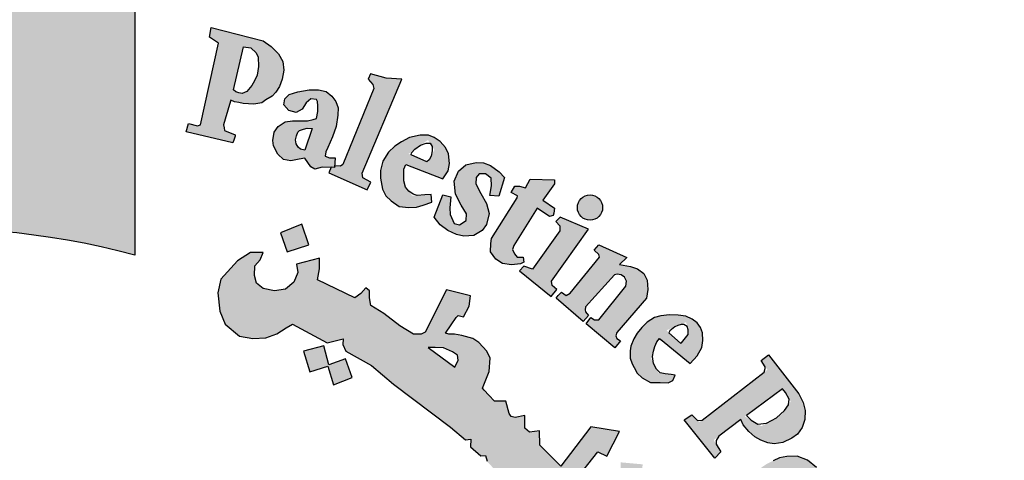
# Model space of a CAD drawing. Units: millimetres. Extents: x 5098 to 6153, y 5273 to 6474.
# Drawn here: x 5106 to 5110, y 5448 to 5450 of the extents above; entities that cross this region are included whole.
import ezdxf

# ---------------------------------------------------------------- set-up
doc = ezdxf.new("R2010")
doc.units = ezdxf.units.MM

msp = doc.modelspace()

# ---------------------------------------------------------------- hatches: boundary and pattern name
h = msp.add_hatch(color=7)
edge = h.paths.add_edge_path()
edge.add_arc((5105.3874607, 5445.7544059), 3.1086461, 75.0163515, 310.5613566)
edge.add_line((5107.408895, 5443.3927362), (5108.048351, 5442.4480295))
edge.add_line((5108.048351, 5442.4480295), (5107.6439772, 5442.1843035))
edge.add_line((5107.6439772, 5442.1843035), (5107.2151332, 5441.9781257))
edge.add_line((5107.2151332, 5441.9781257), (5106.9702969, 5442.4701278))
edge.add_line((5106.9702969, 5442.4701278), (5106.5762652, 5442.3325134))
edge.add_line((5106.5762652, 5442.3325134), (5105.9840309, 5442.1961372))
edge.add_line((5105.9840309, 5442.1961372), (5106.0739631, 5441.6597331))
edge.add_line((5106.0739631, 5441.6597331), (5104.8901451, 5441.6359489))
edge.add_line((5104.8901451, 5441.6359489), (5104.9552937, 5442.1754687))
edge.add_line((5104.9552937, 5442.1754687), (5104.7190741, 5442.2072887))
edge.add_line((5104.7190741, 5442.2072887), (5104.3595566, 5442.2830767))
edge.add_line((5104.3595566, 5442.2830767), (5103.9573235, 5442.4095939))
edge.add_line((5103.9573235, 5442.4095939), (5103.7417323, 5441.9053681))
edge.add_line((5103.7417323, 5441.9053681), (5103.2085549, 5442.1438001))
edge.add_line((5103.2085549, 5442.1438001), (5102.710483, 5442.4488099))
edge.add_line((5102.710483, 5442.4488099), (5103.0611683, 5442.8818446))
edge.add_line((5103.0611683, 5442.8818446), (5102.6732838, 5443.1958257))
edge.add_line((5102.6732838, 5443.1958257), (5102.3306278, 5443.5586002))
edge.add_line((5102.3306278, 5443.5586002), (5101.8698145, 5443.2275855))
edge.add_line((5101.8698145, 5443.2275855), (5101.5036492, 5443.758732))
edge.add_line((5101.5036492, 5443.758732), (5101.2795761, 5444.1862518))
edge.add_line((5101.2795761, 5444.1862518), (5101.8177109, 5444.3916807))
edge.add_line((5101.8177109, 5444.3916807), (5101.6552623, 5444.8475367))
edge.add_line((5101.6552623, 5444.8475367), (5101.5589335, 5445.3217771))
edge.add_line((5101.5589335, 5445.3217771), (5100.9817884, 5445.2565589))
edge.add_line((5100.9817884, 5445.2565589), (5100.9976515, 5446.362309))
edge.add_line((5100.9976515, 5446.362309), (5101.5727186, 5446.2826734))
edge.add_line((5101.5727186, 5446.2826734), (5101.6935217, 5446.7889222))
edge.add_line((5101.6935217, 5446.7889222), (5101.8580848, 5447.205961))
edge.add_line((5101.8580848, 5447.205961), (5101.3260363, 5447.4247809))
edge.add_line((5101.3260363, 5447.4247809), (5101.602244, 5447.9178514))
edge.add_line((5101.602244, 5447.9178514), (5101.9487372, 5448.3749446))
edge.add_line((5101.9487372, 5448.3749446), (5102.3947162, 5448.0259088))
edge.add_line((5102.3947162, 5448.0259088), (5102.697512, 5448.3352069))
edge.add_line((5102.697512, 5448.3352069), (5103.1446919, 5448.6843597))
edge.add_line((5103.1446919, 5448.6843597), (5102.8062715, 5449.1257962))
edge.add_line((5102.8062715, 5449.1257962), (5103.3128423, 5449.4181986))
edge.add_line((5103.3128423, 5449.4181986), (5103.8394166, 5449.6375703))
edge.add_line((5103.8394166, 5449.6375703), (5104.0537894, 5449.1338009))
edge.add_line((5104.0537894, 5449.1338009), (5104.596156, 5449.2793948))
edge.add_line((5104.596156, 5449.2793948), (5105.0525478, 5449.342422))
edge.add_line((5105.0525478, 5449.342422), (5105.0084698, 5449.8838279))
edge.add_line((5105.0084698, 5449.8838279), (5106.1911805, 5449.8304319))
edge.add_line((5106.1911805, 5449.8304319), (5106.1911805, 5448.7573569))
h = msp.add_hatch(color=1)
h.paths.add_polyline_path([(5106.7389746, 5449.3907086), (5106.7536244, 5449.4058494), (5106.7679465, 5449.4285161), (5106.7783533, 5449.4576104), (5106.78555, 5449.4935851), (5106.7812932, 5449.5283104), (5106.7634888, 5449.559188), (5106.7344387, 5449.5881942), (5106.7025776, 5449.6106507), (5106.4954808, 5449.6639845), (5106.4889212, 5449.6256216), (5106.5254676, 5449.6012937), (5106.4528299, 5449.2762112), (5106.4413363, 5449.2724817), (5106.4048521, 5449.2813909), (5106.3959229, 5449.2487403), (5106.5819118, 5449.2042464), (5106.5875249, 5449.2194119), (5106.591875, 5449.2311649), (5106.5915382, 5449.2360849), (5106.5483155, 5449.2528999), (5106.5469023, 5449.2634805), (5106.5452639, 5449.2757472), (5106.5681724, 5449.3567081), (5106.5746053, 5449.3742659), (5106.5889712, 5449.3673459), (5106.6054849, 5449.3644685), (5106.6232719, 5449.3613691), (5106.6440899, 5449.3590596), (5106.6651642, 5449.3585464), (5106.697548, 5449.3639355), (5106.7137391, 5449.3752268)])
h.paths.add_polyline_path([(5106.6578682, 5449.432168), (5106.637575, 5449.4090111), (5106.618739, 5449.4010537), (5106.6056343, 5449.4040736), (5106.5945464, 5449.4072943), (5106.5840654, 5449.4159967), (5106.6243095, 5449.5869534), (5106.6538094, 5449.5821093), (5106.6752622, 5449.5630048), (5106.6827995, 5449.5450582), (5106.6845388, 5449.508586), (5106.6793203, 5449.4732716), (5106.668884, 5449.4506935)], flags=16)
h = msp.add_hatch(color=1)
h.paths.add_polyline_path([(5107.1170587, 5449.0169241), (5107.1314385, 5449.047297), (5107.10064, 5449.0654969), (5107.0968111, 5449.0835198), (5107.2561546, 5449.4580537), (5107.1936581, 5449.4613967), (5107.1311616, 5449.4792261), (5107.1215764, 5449.4572929), (5107.1403396, 5449.4369052), (5107.1442368, 5449.4202589), (5107.020412, 5449.1175904), (5107.0107782, 5449.1112667), (5106.9879077, 5449.1123447), (5106.987857, 5449.1067089), (5106.9736503, 5449.1068367), (5106.9649378, 5449.0843347)])
h.paths.add_polyline_path([(5107.6064303, 5448.994855), (5107.6133888, 5449.0330638), (5107.6110693, 5449.0631677), (5107.5890339, 5449.0805352), (5107.5635192, 5449.0805352), (5107.5519216, 5449.0666412), (5107.5507619, 5449.0411685), (5107.5704778, 5449.0029599), (5107.5936729, 5448.9624353), (5107.6041107, 5448.9230687), (5107.5936729, 5448.8790709), (5107.5751168, 5448.8559139), (5107.5426436, 5448.8350728), (5107.503211, 5448.832757), (5107.4730573, 5448.8397043), (5107.4382646, 5448.8547562), (5107.4081109, 5448.8779129), (5107.3849157, 5448.9080168), (5107.4185487, 5448.9971707), (5107.4510219, 5448.9890657), (5107.4463829, 5448.9450679), (5107.4487024, 5448.9195952), (5107.4637793, 5448.8825444), (5107.4858147, 5448.8779129), (5107.5124891, 5448.8952806), (5107.5136489, 5448.921911), (5107.4916135, 5448.9566461), (5107.4695781, 5448.9994862), (5107.4637793, 5449.0515893), (5107.4811756, 5449.0909559), (5107.5101696, 5449.1164283), (5107.5519216, 5449.125691), (5107.5809558, 5449.1242362), (5107.6089955, 5449.1139528), (5107.6439028, 5449.0893867), (5107.6650758, 5449.0659633), (5107.6427582, 5448.991694)])
h.paths.add_polyline_path([(5107.7485275, 5449.0247341), (5107.7677018, 5449.0602846), (5107.8635734, 5449.0566384), (5107.8635734, 5449.0411421), (5107.8170071, 5448.976422), (5107.8644859, 5448.9436064), (5107.8617469, 5448.9244639), (5107.8580977, 5448.9146908), (5107.8441313, 5448.9106427), (5107.7954746, 5448.9439262), (5107.7015752, 5448.7957525), (5107.6970984, 5448.7791505), (5107.7041336, 5448.7625488), (5107.7156462, 5448.748501), (5107.7386715, 5448.748501), (5107.7412299, 5448.7293451), (5107.7284385, 5448.7223214), (5107.6932604, 5448.7191287), (5107.6574437, 5448.7235983), (5107.629941, 5448.7414774), (5107.6088347, 5448.7702112), (5107.6107537, 5448.8040532), (5107.6133122, 5448.8238478), (5107.714623, 5448.9856927), (5107.7167673, 5448.9932795), (5107.6910054, 5449.0066983), (5107.7062976, 5449.0314597), (5107.7249357, 5449.0321754)])
h.paths.add_polyline_path([(5107.9995085, 5448.8608652), (5107.8870287, 5448.908189), (5107.8693532, 5448.8913449), (5107.8854222, 5448.8736988), (5107.8854222, 5448.8536461), (5107.7761562, 5448.7012477), (5107.7416008, 5448.7135611), (5107.7240141, 5448.6942472), (5107.8504853, 5448.5930375), (5107.873456, 5448.6209554), (5107.8544804, 5448.6359113), (5107.8524825, 5448.6538585)])
edge = h.paths.add_edge_path()
edge.add_arc((5108.0055645, 5448.946642), 0.0504128, 0, 360)
h.paths.add_polyline_path([(5107.878786, 5448.5962679), (5107.8918149, 5448.6100401), (5107.910974, 5448.5962679), (5107.9270688, 5448.6062145), (5108.0430939, 5448.7491158), (5108.0411574, 5448.759747), (5108.0227644, 5448.7771434), (5108.0411574, 5448.7984057), (5108.1524858, 5448.7481494), (5108.1234433, 5448.720122), (5108.1675642, 5448.7113401), (5108.1952694, 5448.7032331), (5108.2196297, 5448.6846351), (5108.2339601, 5448.6569765), (5108.2363479, 5448.620257), (5108.2313228, 5448.5859896), (5108.1128386, 5448.4492395), (5108.1084962, 5448.4354134), (5108.1118215, 5448.4249802), (5108.1274968, 5448.41597), (5108.1046961, 5448.3884644), (5107.9906916, 5448.4833109), (5108.0087418, 5448.5084454), (5108.0239431, 5448.4989608), (5108.0410436, 5448.4994349), (5108.1478635, 5448.6335238), (5108.1508801, 5448.6536669), (5108.14245, 5448.6688152), (5108.1298057, 5448.6789137), (5108.1142108, 5448.6814385), (5108.1036744, 5448.6789137), (5107.9881628, 5448.5511296), (5107.9859191, 5448.5388088), (5107.9881628, 5448.5313418), (5107.9993819, 5448.5164077), (5107.9789264, 5448.4923779), (5107.8700252, 5448.5861646)])
h.paths.add_polyline_path([(5108.8007184, 5447.6012096), (5109.1100196, 5447.7750719), (5109.0907611, 5447.7986252), (5109.1175091, 5447.8169862), (5109.1970295, 5447.7274359), (5109.2072086, 5447.7242602), (5108.850679, 5447.5177941), (5108.8416475, 5447.5099048), (5108.8608392, 5447.4811648), (5108.8286861, 5447.4586369), (5108.7426797, 5447.6041157), (5108.7633035, 5447.6200222), (5108.7749132, 5447.6207247), (5108.7939108, 5447.5985973)])
h.paths.add_polyline_path([(5109.1584723, 5447.4574949), (5109.0913519, 5447.5994645), (5109.0629109, 5447.588107), (5109.068599, 5447.5494913), (5108.8899894, 5447.3723132), (5108.8720105, 5447.358334), (5108.8534529, 5447.3561219), (5108.8304641, 5447.3599931), (5108.8135361, 5447.3628437), (5108.7994426, 5447.3702243), (5108.7875325, 5447.3815614), (5108.7706368, 5447.3895804), (5108.7559574, 5447.3859857), (5108.739893, 5447.3752014), (5108.7335223, 5447.3655234), (5108.7290911, 5447.3489323), (5108.7295901, 5447.33131), (5108.7306839, 5447.3247611), (5108.738118, 5447.3129726), (5108.7455529, 5447.3038039), (5108.7573606, 5447.2998744), (5108.9144642, 5447.3239537), (5108.9540993, 5447.3296064), (5109.1648612, 5447.3446809), (5109.1906557, 5447.3189288), (5109.2233709, 5447.3296064), (5109.1680067, 5447.4439202), (5109.1409538, 5447.4319862), (5109.1453577, 5447.3886477), (5109.0075763, 5447.3716891), (5109.1044635, 5447.4659036), (5109.1195631, 5447.461507), (5109.1315164, 5447.4426641)])
h.paths.add_polyline_path([(5109.1973685, 5447.2702182), (5109.0136535, 5447.1901843), (5108.985261, 5447.1518346), (5108.9805439, 5447.1164596), (5108.991257, 5447.091778), (5109.0077386, 5447.0745009), (5109.0431738, 5447.030074), (5109.0761378, 5447.056401), (5109.0530632, 5447.076969), (5109.0530632, 5447.0975369), (5109.0629519, 5447.1213959), (5109.2327134, 5447.1839225), (5109.2557872, 5447.1320911), (5109.282982, 5447.1312684), (5109.2969916, 5447.1444319), (5109.2714451, 5447.1995542), (5109.3572138, 5447.2393038), (5109.3587979, 5447.2513854), (5109.2796855, 5447.3015713), (5109.2384819, 5447.2875851), (5109.2262274, 5447.305826), (5109.2022374, 5447.3102915), (5109.1798735, 5447.3005487)])
h.paths.add_polyline_path([(5109.3613563, 5446.6422596), (5109.378808, 5446.6676678), (5109.3838984, 5446.6974317), (5109.3737185, 5446.7250178), (5109.3439053, 5446.7300994), (5109.295913, 5446.7271956), (5109.2457393, 5446.7083208), (5109.2173802, 5446.6836387), (5109.2042914, 5446.6618601), (5109.2021099, 5446.6277405), (5109.2239246, 5446.5994285), (5109.2450126, 5446.5870875), (5109.2562264, 5446.5800442), (5109.2303932, 5446.5506718), (5109.2095835, 5446.5553284), (5109.1740626, 5446.5789696), (5109.1521797, 5446.6018976), (5109.1399427, 5446.619091), (5109.1304257, 5446.6453338), (5109.1303756, 5446.6717604), (5109.1329492, 5446.7045198), (5109.1432437, 5446.7314982), (5109.1683366, 5446.7623305), (5109.2030581, 5446.7866141), (5109.2316022, 5446.7974429), (5109.2578633, 5446.8008625), (5109.2812693, 5446.8014325), (5109.3218024, 5446.7997226), (5109.3526304, 5446.7911736), (5109.3840289, 5446.7683758), (5109.4091483, 5446.7478578), (5109.4285586, 5446.7130913), (5109.4428306, 5446.6806046), (5109.4416891, 5446.6515378), (5109.4399764, 5446.6315897), (5109.4308417, 5446.6144914), (5109.4114315, 5446.6053724), (5109.3948763, 5446.6076521), (5109.3761774, 5446.6102271), (5109.3623355, 5446.6270302)])
h.paths.add_polyline_path([(5109.2197983, 5446.5133643), (5109.5624738, 5446.5686545), (5109.5613201, 5446.6043627), (5109.5936265, 5446.6078183), (5109.6270857, 5446.5110605), (5109.6386242, 5446.4926306), (5109.4540179, 5446.4638336), (5109.4815866, 5446.4329436), (5109.4962478, 5446.4003618), (5109.4984049, 5446.3773882), (5109.4861801, 5446.3515427), (5109.4667638, 5446.327851), (5109.4559771, 5446.3178001), (5109.4401561, 5446.3077492), (5109.4161382, 5446.2924907), (5109.2567809, 5446.2668271), (5109.2472548, 5446.2624367), (5109.2493839, 5446.2312636), (5109.2089335, 5446.2309093), (5109.1892039, 5446.3834475), (5109.2100955, 5446.3843544), (5109.2249312, 5446.3849978), (5109.2356883, 5446.3568078), (5109.4131768, 5446.3841029), (5109.4243814, 5446.3948419), (5109.42976, 5446.4096082), (5109.4275194, 5446.4239271), (5109.4239339, 5446.4365823), (5109.4190036, 5446.4482161), (5109.4104871, 5446.4544808), (5109.400179, 5446.4562706), (5109.2280683, 5446.4267379), (5109.2276201, 5446.3989954), (5109.1895233, 5446.3909411), (5109.1625583, 5446.5465797), (5109.1922016, 5446.5511879), (5109.204657, 5446.5461009), (5109.2074878, 5446.5212316), (5109.211451, 5446.5133643)])
h.paths.add_polyline_path([(5109.2461292, 5446.2224367), (5109.2150372, 5446.2211696), (5109.222017, 5446.0646991), (5109.2588198, 5446.0659661), (5109.2588198, 5446.0919391), (5109.455525, 5446.1065091), (5109.4650435, 5446.0843372), (5109.4663125, 5446.0621653), (5109.4510839, 5446.0482287), (5109.4377585, 5446.0425272), (5109.4255057, 5446.0372847), (5109.2670685, 5446.0279572), (5109.2585619, 5446.0355437), (5109.259551, 5446.0550386), (5109.2232154, 5446.0550386), (5109.2281002, 5445.9033073), (5109.2685977, 5445.9033073), (5109.2665725, 5445.9255439), (5109.2746726, 5445.9407054), (5109.2908712, 5445.9457593), (5109.468048, 5445.9477808), (5109.5024705, 5445.9649636), (5109.5227197, 5445.9922544), (5109.5348687, 5446.0276309), (5109.5257567, 5446.0589645), (5109.5125951, 5446.0771582), (5109.4933586, 5446.0963626), (5109.4837741, 5446.1074732), (5109.5222403, 5446.1064757), (5109.5292337, 5446.1104655), (5109.4979066, 5446.1958371), (5109.4966278, 5446.2303094), (5109.4646559, 5446.2303094), (5109.4608194, 5446.200944), (5109.453364, 5446.1954929), (5109.2482826, 5446.1854135)])
h.paths.add_polyline_path([(5109.4280405, 5445.5110336), (5109.4563396, 5445.5314379), (5109.4673448, 5445.5510576), (5109.4673448, 5445.5879425), (5109.4484785, 5445.6028533), (5109.4044577, 5445.611486), (5109.3289931, 5445.611486), (5109.2991223, 5445.5918666), (5109.2810417, 5445.5612598), (5109.2865447, 5445.5188814), (5109.3061969, 5445.4929835), (5109.3116991, 5445.4804268), (5109.2841865, 5445.4678703), (5109.2676784, 5445.4678703), (5109.2244434, 5445.5290836), (5109.2157965, 5445.5855882), (5109.2323152, 5445.6446729), (5109.2574704, 5445.6666467), (5109.2904859, 5445.6886208), (5109.3376514, 5445.7019621), (5109.3895333, 5445.6996078), (5109.4201907, 5445.6854816), (5109.4579226, 5445.6611532), (5109.4791472, 5445.6368248), (5109.5050882, 5445.5897378), (5109.5160933, 5445.5504986), (5109.517665, 5445.5191072), (5109.5050882, 5445.486931), (5109.4814789, 5445.4640286), (5109.4555379, 5445.4663829), (5109.4335275, 5445.4828635)])
h.paths.add_polyline_path([(5109.5763097, 5445.0848375), (5109.6126574, 5445.2648767), (5109.5735139, 5445.2690636), (5109.570718, 5445.2425463), (5109.5510135, 5445.2250271), (5109.3748729, 5445.267282), (5109.2781215, 5445.2796655), (5109.2409091, 5445.2734739), (5109.2098991, 5445.2598519), (5109.1714465, 5445.23137), (5109.1453986, 5445.1719292), (5109.1429175, 5445.1360172), (5109.1478789, 5445.0877216), (5109.1615237, 5445.0530479), (5109.1925338, 5445.0158973), (5109.239669, 5444.9861769), (5109.3116119, 5444.9676018), (5109.3959594, 5444.9465498), (5109.4492969, 5444.9366431), (5109.4988623, 5444.9153646), (5109.4939002, 5444.8732606), (5109.5311125, 5444.8645922), (5109.5668307, 5445.0272769), (5109.5245651, 5445.0318224), (5109.5128659, 5444.9833684), (5109.4930742, 5444.9771939), (5109.4165711, 5444.9895538), (5109.3622506, 5445.0011312), (5109.277413, 5445.0169737), (5109.245065, 5445.026723), (5109.2101987, 5445.0570193), (5109.1989348, 5445.0855659), (5109.1989348, 5445.1244928), (5109.2119319, 5445.1495792), (5109.2292615, 5445.1720703), (5109.2552563, 5445.1824509), (5109.2890486, 5445.1824509), (5109.3462362, 5445.1781255), (5109.4025577, 5445.1634198), (5109.463211, 5445.1495792), (5109.5238643, 5445.1383334), (5109.5429271, 5445.1331434), (5109.5385945, 5445.0812405), (5109.574135, 5445.0740653)])
h.paths.add_polyline_path([(5109.3744315, 5444.7557522), (5109.383042, 5444.8748754), (5109.3535194, 5444.885928), (5109.3436785, 5444.8625947), (5109.140711, 5444.920314), (5109.1444012, 5444.9682087), (5109.1146765, 5444.9704989), (5109.0718249, 5444.8269805), (5109.0962784, 5444.8147676), (5109.104776, 5444.8147676), (5109.1138804, 5444.8432474), (5109.2971828, 5444.7820458), (5109.3002176, 5444.7469005), (5109.2971828, 5444.7323573), (5109.2868641, 5444.7214501), (5109.2662273, 5444.7196323), (5109.246805, 5444.7238741), (5109.0993132, 5444.7711387), (5109.0987064, 5444.7965889), (5109.0628958, 5444.8105258), (5109.0218218, 5444.6749677), (5109.0235656, 5444.6680562), (5109.0537527, 5444.6574443), (5109.0609805, 5444.6790921), (5109.0682084, 5444.6884305), (5109.0822392, 5444.6909772), (5109.2181744, 5444.6385463), (5109.2464735, 5444.636373), (5109.280215, 5444.6341996), (5109.310691, 5444.645066), (5109.3324595, 5444.6613655), (5109.3389902, 5444.6841848), (5109.3444325, 5444.7167836), (5109.3357248, 5444.7406897), (5109.3302825, 5444.7645955), (5109.3431362, 5444.7670888)])
h.paths.add_polyline_path([(5109.1734626, 5444.3728054), (5108.8904226, 5444.4012523), (5108.8761755, 5444.3718572), (5109.071834, 5444.1698846), (5109.062336, 5444.1357481), (5109.0946294, 5444.1148873), (5109.145919, 5444.2277264), (5109.1060268, 5444.2419497), (5109.0936798, 5444.2135031), (5108.9996491, 5444.3026365), (5109.1373706, 5444.2865164), (5109.1231235, 5444.2590181), (5109.1611157, 5444.2419497), (5109.2257018, 5444.3870287), (5109.1877097, 5444.4022003)])
h.paths.add_polyline_path([(5108.9046757, 5443.8878757), (5108.882506, 5443.8720664), (5108.7167615, 5443.9827309), (5108.7315418, 5444.0196191), (5108.7009262, 5444.037536), (5108.6038023, 5443.8963072), (5108.6317419, 5443.8704881), (5108.6633899, 5443.9094953), (5108.793128, 5443.8227024), (5108.8012623, 5443.8064604), (5108.8027414, 5443.7857885), (5108.7923885, 5443.7724995), (5108.7709425, 5443.7732377), (5108.75985, 5443.7621635), (5108.75985, 5443.7397036), (5108.7658332, 5443.7123873), (5108.7939343, 5443.6917154), (5108.8390443, 5443.6968835), (5108.8590105, 5443.7271528), (5108.8530949, 5443.7588989), (5108.8442203, 5443.7862153), (5108.8841535, 5443.7559457), (5108.8834139, 5443.7788325), (5108.9255657, 5443.8770239)])
h.paths.add_polyline_path([(5108.6442558, 5443.7765693), (5108.5734605, 5443.8229521), (5108.5270012, 5443.8045463), (5108.5100394, 5443.7817231), (5108.4731668, 5443.7242969), (5108.470217, 5443.6845403), (5108.4790665, 5443.660981), (5108.4982401, 5443.6366852), (5108.5262631, 5443.6050272), (5108.574935, 5443.5991375), (5108.6125456, 5443.6116533), (5108.6479437, 5443.6249056), (5108.6848162, 5443.6366852), (5108.7076769, 5443.6271141), (5108.7143077, 5443.6161786), (5108.7166371, 5443.602229), (5108.710233, 5443.5876981), (5108.6939312, 5443.580142), (5108.6706435, 5443.5807234), (5108.6496837, 5443.5813044), (5108.6281428, 5443.5847919), (5108.6194094, 5443.587117), (5108.611841, 5443.5661924), (5108.6100941, 5443.5574738), (5108.6805405, 5443.5156249), (5108.709068, 5443.5342244), (5108.738178, 5443.5656111), (5108.74924, 5443.594673), (5108.757391, 5443.6272221), (5108.7538973, 5443.6644211), (5108.7387605, 5443.6882518), (5108.7183832, 5443.7068513), (5108.694513, 5443.7208012), (5108.6572528, 5443.7242884), (5108.6100941, 5443.7091763), (5108.5920462, 5443.701039), (5108.5600251, 5443.6952267), (5108.5353561, 5443.6977028), (5108.5215672, 5443.7128456), (5108.5180189, 5443.7287842), (5108.5217432, 5443.7407961), (5108.5317691, 5443.749948), (5108.5475256, 5443.757098), (5108.5721619, 5443.759958), (5108.5999499, 5443.7545241), (5108.6294565, 5443.75052)])
h.paths.add_polyline_path([(5108.4059426, 5443.2762169), (5108.2880766, 5443.3971338), (5108.2628775, 5443.4044373), (5108.2539362, 5443.4003799), (5108.2393046, 5443.3800919), (5108.1962229, 5443.3833377), (5108.2222905, 5443.4427679), (5108.2378976, 5443.4661398), (5108.2587072, 5443.4843179), (5108.2808169, 5443.4934069), (5108.326338, 5443.4934069), (5108.4772059, 5443.3349976), (5108.4928129, 5443.3466836), (5108.5110217, 5443.3687571), (5108.5197157, 5443.3275644), (5108.5075227, 5443.3070629), (5108.5344755, 5443.28528), (5108.5258346, 5443.1926173), (5108.5011914, 5443.187492), (5108.444719, 5443.2448965), (5108.4026211, 5443.2090186), (5108.3697641, 5443.2274703)])
h.paths.add_polyline_path([(5108.5766834, 5443.3759125), (5108.6332332, 5443.477009), (5108.6095617, 5443.499329), (5108.5885199, 5443.4730702), (5108.4307056, 5443.6135547), (5108.4543779, 5443.6476909), (5108.4300457, 5443.6692346), (5108.3158388, 5443.5416121), (5108.3495817, 5443.5131074), (5108.3774849, 5443.5403163), (5108.5742304, 5443.3638703)])
h.paths.add_polyline_path([(5109.2482803, 5444.426081), (5109.2540298, 5444.4876643), (5109.2604073, 5444.5138822), (5109.2690361, 5444.5490889), (5109.242775, 5444.5614488), (5109.225142, 5444.5352309), (5109.0397036, 5444.6086363), (5109.0494004, 5444.6444047), (5109.0143323, 5444.6581246), (5108.9489361, 5444.502001), (5108.983056, 5444.4882811), (5108.9930076, 5444.5138286), (5109.0086458, 5444.5213981)])
h.paths.add_polyline_path([(5108.1677614, 5443.04412), (5108.1405249, 5443.0104543), (5108.1625732, 5442.9858524), (5108.2598472, 5443.0751962), (5108.2371542, 5443.0968404), (5108.201317, 5443.0763956), (5108.1482003, 5443.1920363), (5108.168039, 5443.194592), (5108.2595529, 5443.1319797), (5108.2576332, 5443.1223964), (5108.2454743, 5443.1070627), (5108.272352, 5443.0808679), (5108.3920248, 5443.1850085), (5108.360417, 5443.2133591), (5108.3517662, 5443.2022871), (5108.3386797, 5443.1963081), (5108.3233753, 5443.1998512), (5108.097623, 5443.3309695), (5108.0918007, 5443.3452847), (5108.0845531, 5443.381465), (5108.089083, 5443.4113136), (5108.1035788, 5443.4321172), (5108.0936128, 5443.4556344), (5108.0736807, 5443.4664886), (5108.0383464, 5443.4682975), (5108.0129781, 5443.4547299), (5108.0030121, 5443.4330217), (5108.0102604, 5443.4149316)])
edge = h.paths.add_edge_path()
edge.add_arc((5108.6575031, 5443.3586582), 0.0506978, 0, 360)
edge = h.paths.add_edge_path()
edge.add_arc((5109.3317745, 5444.4435924), 0.0514846, 0, 360)
edge = h.paths.add_edge_path()
edge.add_arc((5109.6065378, 5445.8090125), 0.050223, 0, 360)
h.paths.add_polyline_path([(5109.5296684, 5445.7631925), (5109.5134348, 5445.8847436), (5109.4734326, 5445.8831337), (5109.4734326, 5445.8501472), (5109.267174, 5445.8491474), (5109.2621678, 5445.8841335), (5109.227124, 5445.8861325), (5109.227124, 5445.7261971), (5109.2661727, 5445.7251975), (5109.2681752, 5445.7581843), (5109.2871993, 5445.7691798)])
h = msp.add_hatch(color=1)
h.paths.add_polyline_path([(5106.9939537, 5449.2691628), (5107.001089, 5449.3145822), (5107.0015244, 5449.3437992), (5106.9930541, 5449.3691706), (5106.9768205, 5449.3903135), (5106.9542345, 5449.409342), (5106.9238843, 5449.4156849), (5106.8857701, 5449.4156849), (5106.8413033, 5449.4079324), (5106.8067184, 5449.3973609), (5106.7890725, 5449.3790372), (5106.7855439, 5449.3550755), (5106.8053068, 5449.3332278), (5106.8342454, 5449.3247707), (5106.8589485, 5449.3388658), (5106.8737712, 5449.3642372), (5106.8935341, 5449.3797421), (5106.9156378, 5449.3763201), (5106.9200736, 5449.3695544), (5106.921432, 5449.3512659), (5106.921432, 5449.3285248), (5106.9158767, 5449.3019009), (5106.9025452, 5449.296909), (5106.8797695, 5449.2924717), (5106.8536617, 5449.2913624), (5106.8197761, 5449.2913624), (5106.7908906, 5449.2874797), (5106.7631156, 5449.269176), (5106.7470064, 5449.2469893), (5106.7414511, 5449.2137097), (5106.7435712, 5449.1922222), (5106.7619505, 5449.1586422), (5106.7842408, 5449.1383381), (5106.8127872, 5449.1328715), (5106.8464179, 5449.1391191), (5106.8689729, 5449.143583), (5106.8930024, 5449.1088101), (5106.9089334, 5449.0998063), (5106.9386866, 5449.1071513), (5106.9876422, 5449.1067109), (5106.9894064, 5449.1441431), (5106.9677958, 5449.1445834), (5106.9505951, 5449.1516295), (5106.9528001, 5449.1679236), (5106.9609526, 5449.1863387), (5106.9787911, 5449.2281961)])
h.paths.add_polyline_path([(5106.8985244, 5449.2613996), (5106.8686596, 5449.1758307), (5106.8518306, 5449.1786315), (5106.8427157, 5449.187033), (5106.8350024, 5449.2010357), (5106.8321974, 5449.2157386), (5106.835704, 5449.2318418), (5106.8406123, 5449.2465444), (5106.8483248, 5449.2535458), (5106.8630497, 5449.259147), (5106.8784763, 5449.2626477)], flags=16)
h = msp.add_hatch(color=1)
h.paths.add_polyline_path([(5107.1711335, 5449.0630294), (5107.1785608, 5449.0203939), (5107.1915578, 5448.9935149), (5107.2129113, 5448.9740508), (5107.2455688, 5448.9506349), (5107.2831324, 5448.9465188), (5107.3133657, 5448.9488055), (5107.3399355, 5448.9556655), (5107.3747502, 5448.9684708), (5107.3729177, 5448.999112), (5107.3471111, 5448.9975686), (5107.2972758, 5448.9933066), (5107.2641713, 5449.0357972), (5107.2631819, 5449.0970316), (5107.2714572, 5449.1184449), (5107.418369, 5449.06167), (5107.4395958, 5449.0922796), (5107.4456381, 5449.1222776), (5107.4416483, 5449.1602933), (5107.4301562, 5449.186302), (5107.407875, 5449.2094734), (5107.3846647, 5449.2252299), (5107.3614551, 5449.2354254), (5107.3289606, 5449.2354254), (5107.2862544, 5449.2261569), (5107.2537607, 5449.2085466), (5107.2277659, 5449.190936), (5107.2017703, 5449.1668379), (5107.1804176, 5449.1316172), (5107.1711335, 5449.0936158)])
h.paths.add_polyline_path([(5107.3596311, 5449.2157931), (5107.3852758, 5449.1765358), (5107.3594041, 5449.126861), (5107.2826407, 5449.1606091)], flags=16)
h = msp.add_hatch(color=1)
h.paths.add_polyline_path([(5106.8572327, 5448.8800753), (5106.772512, 5448.8465624), (5106.7980881, 5448.7699613), (5106.884407, 5448.7986866)])
h.paths.add_polyline_path([(5108.673566, 5447.0795452), (5108.5963894, 5447.1097796), (5108.5670814, 5447.0376073), (5108.6383971, 5447.0063974)])
h.paths.add_polyline_path([(5108.8578037, 5446.4455974), (5108.7911908, 5446.4972251), (5108.7394773, 5446.4237215), (5108.8025851, 5446.3843445), (5108.760513, 5446.3318419), (5108.8315093, 5446.2793395), (5108.8801437, 5446.3451054), (5108.8209911, 5446.3887197), (5108.8209911, 5446.4004312)])
h.paths.add_polyline_path([(5107.8115102, 5443.9126915), (5107.8055013, 5443.9886752), (5107.7253862, 5443.9856759), (5107.7303931, 5443.9026939)])
h.paths.add_polyline_path([(5108.2060499, 5447.8375115), (5108.2154662, 5447.9240017), (5108.1276227, 5447.9320556), (5108.1267269, 5447.8461476)])
h.paths.add_polyline_path([(5108.395383, 5447.386884), (5108.3944603, 5447.4000905), (5108.3884514, 5447.4126879), (5108.3791385, 5447.417787), (5108.3686233, 5447.4162872), (5108.3626144, 5447.4096885), (5108.3614129, 5447.40279), (5108.3650181, 5447.392892), (5108.3734299, 5447.3853935), (5108.3827437, 5447.3796949), (5108.3902544, 5447.3727964), (5108.3845459, 5447.3619986), (5108.3749325, 5447.3580994), (5108.3614129, 5447.3551001), (5108.3385796, 5447.3667974), (5108.3166481, 5447.408189), (5108.309311, 5447.4300403), (5108.3117147, 5447.4468367), (5108.319406, 5447.450196), (5108.3343076, 5447.450196), (5108.3389854, 5447.4455102), (5108.3406457, 5447.4327235), (5108.3430176, 5447.4244357), (5108.3506072, 5447.4298818), (5108.3515561, 5447.4419582), (5108.3562998, 5447.4537979), (5108.3662621, 5447.4587705), (5108.3866598, 5447.456876), (5108.4001795, 5447.4537979), (5108.4075317, 5447.4440893), (5108.4170191, 5447.4334337), (5108.4234232, 5447.4170951), (5108.4220002, 5447.4043084), (5108.417968, 5447.3953101), (5108.4075317, 5447.3877328)])
h.paths.add_polyline_path([(5108.4950632, 5445.943534), (5108.4408157, 5445.9863675), (5108.4859083, 5446.0387249), (5108.4298204, 5446.0922881), (5108.3796307, 5446.0346656), (5108.4279757, 5445.9835489), (5108.3853567, 5445.9340539), (5108.445677, 5445.8809878)])
h.paths.add_polyline_path([(5108.4179877, 5445.2464064), (5108.3575749, 5445.204505), (5108.3484386, 5445.2028687), (5108.3058462, 5445.2604177), (5108.3729005, 5445.3114124)])
h.paths.add_polyline_path([(5108.8256052, 5444.7151849), (5108.7873384, 5444.7885362), (5108.7127551, 5444.748328), (5108.7463175, 5444.6902495), (5108.7455719, 5444.678336), (5108.6829222, 5444.6515306), (5108.7194679, 5444.582283), (5108.7933048, 5444.6165344), (5108.7589967, 5444.6753576), (5108.7649631, 5444.6835483)])
edge = h.paths.add_edge_path()
edge.add_line((5107.0310303, 5448.3439911), (5106.9650493, 5448.3209626))
edge.add_line((5106.9650493, 5448.3209626), (5106.9443079, 5448.3963673))
edge.add_line((5106.9443079, 5448.3963673), (5106.8637947, 5448.3742208))
edge.add_line((5106.8637947, 5448.3742208), (5106.8895194, 5448.2928324))
edge.add_line((5106.8895194, 5448.2928324), (5106.9603533, 5448.3151022))
edge.add_line((5106.9603533, 5448.3151022), (5106.9830077, 5448.2407348))
edge.add_line((5106.9830077, 5448.2407348), (5107.0571442, 5448.2697402))
edge.add_line((5107.0571442, 5448.2697402), (5107.0312078, 5448.344053))
h = msp.add_hatch(color=1)
h.paths.add_polyline_path([(5107.6706349, 5448.175643), (5107.6251608, 5448.175643), (5107.6022714, 5448.1999714), (5107.5831312, 5448.2198149), (5107.57761, 5448.2271645), (5107.6035585, 5448.2932376), (5107.6070128, 5448.3467714), (5107.5944018, 5448.3741742), (5107.5625021, 5448.409724), (5107.5384733, 5448.4257332), (5107.4950298, 5448.4375619), (5107.4654093, 5448.4428189), (5107.4430295, 5448.4428189), (5107.4292065, 5448.4467619), (5107.4522447, 5448.4796189), (5107.4719916, 5448.5091904), (5107.4805484, 5448.5170763), (5107.5007171, 5448.5120173), (5107.5239972, 5448.5543512), (5107.529818, 5448.5950249), (5107.4332949, 5448.6191415), (5107.3490277, 5448.4505298), (5107.3322541, 5448.4430872), (5107.3024341, 5448.4430872), (5107.247453, 5448.475649), (5107.1841532, 5448.5244125), (5107.1313968, 5448.5572557), (5107.1272743, 5448.5877139), (5107.1272743, 5448.6148793), (5107.1127117, 5448.6275238), (5107.091918, 5448.6050347), (5107.0676594, 5448.5871587), (5106.9200091, 5448.6582318), (5106.927444, 5448.7021103), (5106.927444, 5448.7450853), (5106.8355144, 5448.7217766), (5106.8406214, 5448.688271), (5106.8253003, 5448.6489378), (5106.7924683, 5448.6212591), (5106.7486926, 5448.6154321), (5106.7034575, 5448.624901), (5106.6764622, 5448.645296), (5106.6684372, 5448.6766166), (5106.6691661, 5448.7152212), (5106.6910544, 5448.7385296), (5106.7027278, 5448.7676653), (5106.6529508, 5448.7676653), (5106.6011492, 5448.7342249), (5106.5340259, 5448.6621144), (5106.5225664, 5448.6064322), (5106.5295704, 5448.5341763), (5106.5517499, 5448.4828977), (5106.6089505, 5448.4351153), (5106.6614817, 5448.4246265), (5106.7140121, 5448.4281228), (5106.7572046, 5448.4432734), (5106.7945595, 5448.4677473), (5106.8202418, 5448.4828977), (5106.9579891, 5448.4083107), (5107.0216157, 5448.4233548), (5107.0208064, 5448.4011387), (5107.0321354, 5448.374883), (5107.134584, 5448.3173521), (5107.2226247, 5448.2428993), (5107.449778, 5448.0715744), (5107.5095218, 5448.0210749), (5107.53038, 5448.0246965), (5107.5298703, 5447.9941677), (5107.5706431, 5447.9585506), (5107.5884809, 5447.9590595), (5107.5951065, 5447.9361628), (5107.6364641, 5447.8912578), (5107.6611854, 5447.8912578), (5107.6611854, 5447.8665776), (5107.8192765, 5447.7044224), (5107.9135636, 5447.5644301), (5108.029845, 5447.6146123), (5108.0966673, 5447.6522445), (5108.1412152, 5447.7069821), (5108.165203, 5447.7634302), (5108.1532094, 5447.8147469), (5108.1172281, 5447.8352734), (5108.0846737, 5447.8472473), (5108.046979, 5447.8438261), (5108.016138, 5447.8335629), (5107.9972907, 5447.7890886), (5107.9424627, 5447.8540897), (5108.0371859, 5447.9738957), (5108.0723556, 5447.95634), (5108.1237566, 5448.0549216), (5108.0087798, 5448.0738277), (5107.8897442, 5447.9171774), (5107.805879, 5448.0009044), (5107.8045259, 5448.0576227), (5107.7642757, 5448.051952), (5107.7453061, 5448.0677334), (5107.7459668, 5448.1184387), (5107.7066974, 5448.1104648), (5107.6911138, 5448.1149471), (5107.6832709, 5448.1264626)])
h.paths.add_polyline_path([(5107.4666138, 5448.3112255), (5107.3606723, 5448.3895333), (5107.3881758, 5448.3895333), (5107.4217921, 5448.3874993), (5107.4574457, 5448.3722446), (5107.4772079, 5448.3592828), (5107.4802237, 5448.3392107)], flags=16)
h.paths.add_polyline_path([(5108.0460725, 5447.7514626), (5108.0605085, 5447.771479), (5108.0893795, 5447.769077), (5108.0941915, 5447.737051), (5108.0845676, 5447.7098286), (5108.0605085, 5447.704224), (5108.0460725, 5447.7258418)], flags=16)
h = msp.add_hatch(color=1)
h.paths.add_polyline_path([(5108.1933626, 5448.4463655), (5108.179676, 5448.4243854), (5108.1683705, 5448.3946827), (5108.1653691, 5448.3764076), (5108.1661109, 5448.3475275), (5108.1738985, 5448.3242015), (5108.180945, 5448.3097614), (5108.1941249, 5448.2866017), (5108.212863, 5448.2688292), (5108.2470611, 5448.2505894), (5108.2845389, 5448.2496539), (5108.3173315, 5448.2491862), (5108.3360697, 5448.2576048), (5108.3445027, 5448.2791184), (5108.3290428, 5448.2823922), (5108.2778623, 5448.2873055), (5108.2493655, 5448.3442041), (5108.2683154, 5448.4084879), (5108.28321, 5448.4250746), (5108.404217, 5448.3253113), (5108.4323857, 5448.3567377), (5108.4510328, 5448.389874), (5108.4551349, 5448.4166811), (5108.4543892, 5448.4475835), (5108.4453835, 5448.4687059), (5108.4327392, 5448.4872702), (5108.4122602, 5448.50221), (5108.3873432, 5448.5137199), (5108.3572191, 5448.5181753), (5108.3230036, 5448.5189179), (5108.2873014, 5448.5159476), (5108.262012, 5448.5092645), (5108.2337478, 5448.4907002), (5108.2118087, 5448.4695338)])
h.paths.add_polyline_path([(5108.3685418, 5448.4053906), (5108.3098843, 5448.4575542), (5108.3883421, 5448.4901913), (5108.4001406, 5448.4460543)], flags=16)
msp.add_hatch(color=1).paths.add_polyline_path([(5107.0571442, 5448.2697402), (5106.9830077, 5448.2407348), (5106.9603533, 5448.3151022), (5106.8895194, 5448.2928324), (5106.8637947, 5448.3742208), (5106.9443079, 5448.3963673), (5106.9650493, 5448.3209626), (5107.0312078, 5448.344053)])
h = msp.add_hatch(color=1)
h.paths.add_polyline_path([(5108.4420092, 5448.0920438), (5108.4115874, 5448.1215463), (5108.3811978, 5448.10128), (5108.502889, 5447.9483202), (5108.5263481, 5447.9739356), (5108.4988156, 5448.0208908), (5108.6062538, 5448.102012), (5108.6160507, 5448.0815424), (5108.6386732, 5448.0552409), (5108.6621543, 5448.0335136), (5108.6859221, 5448.020649), (5108.7139854, 5448.0100711), (5108.7394712, 5448.0054971), (5108.7738293, 5448.0108826), (5108.8093563, 5448.0282042), (5108.8324893, 5448.0447008), (5108.8514922, 5448.0702706), (5108.8614066, 5448.102439), (5108.8628409, 5448.1388985), (5108.8556116, 5448.1708606), (5108.8373733, 5448.2053401), (5108.717024, 5448.3599685), (5108.6877213, 5448.3369833), (5108.7127416, 5448.3006645)])
h.paths.add_polyline_path([(5108.7751298, 5448.2269866), (5108.805515, 5448.1739006), (5108.767358, 5448.1201219), (5108.6883123, 5448.0760763), (5108.6229964, 5448.1143006)], flags=16)
h = msp.add_hatch(color=1)
h.paths.add_polyline_path([(5108.7080842, 5447.9246338), (5108.6832264, 5447.9074222), (5108.6648895, 5447.891082), (5108.6527351, 5447.8728805), (5108.6370356, 5447.8329383), (5108.6335093, 5447.7980571), (5108.6379875, 5447.7635703), (5108.6482228, 5447.7412177), (5108.6578179, 5447.7226969), (5108.6770097, 5447.7016216), (5108.6968401, 5447.6862939), (5108.7265834, 5447.6739013), (5108.7634302, 5447.6667485), (5108.8023249, 5447.6708357), (5108.8575951, 5447.6892288), (5108.889325, 5447.7127309), (5108.9087716, 5447.7341894), (5108.928219, 5447.7617789), (5108.9415247, 5447.805718), (5108.9415247, 5447.848635), (5108.927195, 5447.8843992), (5108.9087716, 5447.9119887), (5108.8719248, 5447.9406), (5108.8308592, 5447.957187), (5108.790675, 5447.9550538), (5108.7614073, 5447.94945), (5108.734946, 5447.9382426)])
h.paths.add_polyline_path([(5108.8172114, 5447.8864122), (5108.8786785, 5447.8961014), (5108.8895991, 5447.8513448), (5108.8455299, 5447.8009101), (5108.7604846, 5447.7408242), (5108.6908145, 5447.7241307), (5108.6908145, 5447.7851522), (5108.7623537, 5447.8526055)], flags=16)

# ---------------------------------------------------------------- linework, layer by layer
msp.add_lwpolyline([(5103.3128423, 5449.4181986), (5103.8394166, 5449.6375703), (5104.0537894, 5449.1338009), (5104.596156, 5449.2793948), (5105.0525478, 5449.342422), (5105.0084698, 5449.8838279), (5106.1911805, 5449.8304319), (5106.1911805, 5448.7573569)])
at = {"color": 1}
for points in [[(5106.5254676, 5449.6012937), (5106.4889212, 5449.6256216), (5106.4954808, 5449.6639845), (5106.7025776, 5449.6106507), (5106.7344387, 5449.5881942), (5106.7634888, 5449.559188), (5106.7812932, 5449.5283104), (5106.78555, 5449.4935851), (5106.7783533, 5449.4576104), (5106.7679465, 5449.4285161), (5106.7536244, 5449.4058494), (5106.7389746, 5449.3907086), (5106.7137391, 5449.3752268), (5106.697548, 5449.3639355), (5106.6651642, 5449.3585464), (5106.6440899, 5449.3590596), (5106.6232719, 5449.3613691), (5106.6054849, 5449.3644685), (5106.5889712, 5449.3673459), (5106.5746053, 5449.3742659), (5106.5681724, 5449.3567081), (5106.5452639, 5449.2757472), (5106.5469023, 5449.2634805), (5106.5483155, 5449.2528999), (5106.5915382, 5449.2360849), (5106.591875, 5449.2311649), (5106.5875249, 5449.2194119), (5106.5819118, 5449.2042464), (5106.3959229, 5449.2487403), (5106.4048521, 5449.2813909), (5106.4413363, 5449.2724817), (5106.4528299, 5449.2762112), (5106.5254676, 5449.6012937)], [(5106.5840654, 5449.4159967), (5106.6243095, 5449.5869534), (5106.6538094, 5449.5821093), (5106.6752622, 5449.5630048), (5106.6827995, 5449.5450582), (5106.6845388, 5449.508586), (5106.6793203, 5449.4732716), (5106.668884, 5449.4506935), (5106.6578682, 5449.432168), (5106.637575, 5449.4090111), (5106.618739, 5449.4010537), (5106.6056343, 5449.4040736), (5106.5945464, 5449.4072943), (5106.5840654, 5449.4159967)], [(5107.1170587, 5449.0169241), (5107.1314385, 5449.047297), (5107.10064, 5449.0654969), (5107.0968111, 5449.0835198), (5107.2561546, 5449.4580537), (5107.1936581, 5449.4613967), (5107.1311616, 5449.4792261), (5107.1215764, 5449.4572929), (5107.1403396, 5449.4369052), (5107.1442368, 5449.4202589), (5107.020412, 5449.1175904), (5107.0107782, 5449.1112667), (5106.9879077, 5449.1123447), (5106.987857, 5449.1067089), (5106.9736503, 5449.1068367), (5106.9649378, 5449.0843347), (5107.1170587, 5449.0169241)], [(5106.8935341, 5449.3797421), (5106.8737712, 5449.3642372), (5106.8589485, 5449.3388658), (5106.8342454, 5449.3247707), (5106.8053068, 5449.3332278), (5106.7855439, 5449.3550755), (5106.7890725, 5449.3790372), (5106.8067184, 5449.3973609), (5106.8413033, 5449.4079324), (5106.8857701, 5449.4156849), (5106.9238843, 5449.4156849), (5106.9542345, 5449.409342), (5106.9768205, 5449.3903135), (5106.9930541, 5449.3691706), (5107.0015244, 5449.3437992), (5107.001089, 5449.3145822), (5106.9939537, 5449.2691628), (5106.9787911, 5449.2281961), (5106.9609526, 5449.1863387), (5106.9528001, 5449.1679236), (5106.9505951, 5449.1516295), (5106.9677958, 5449.1445834), (5106.9894064, 5449.1441431), (5106.9876422, 5449.1067109), (5106.9386866, 5449.1071513), (5106.9089334, 5449.0998063), (5106.8930024, 5449.1088101), (5106.8689729, 5449.143583), (5106.8464179, 5449.1391191), (5106.8127872, 5449.1328715), (5106.7842408, 5449.1383381), (5106.7619505, 5449.1586422), (5106.7435712, 5449.1922222), (5106.7414511, 5449.2137097), (5106.7470064, 5449.2469893), (5106.7631156, 5449.269176), (5106.7908906, 5449.2874797), (5106.8197761, 5449.2913624), (5106.8536617, 5449.2913624), (5106.8797695, 5449.2924717), (5106.9025452, 5449.296909), (5106.9158767, 5449.3019009), (5106.921432, 5449.3285248), (5106.921432, 5449.3512659), (5106.9200736, 5449.3695544), (5106.9156378, 5449.3763201), (5106.8935341, 5449.3797421)], [(5106.8985244, 5449.2613996), (5106.8686596, 5449.1758307), (5106.8518306, 5449.1786315), (5106.8427157, 5449.187033), (5106.8350024, 5449.2010357), (5106.8321974, 5449.2157386), (5106.835704, 5449.2318418), (5106.8406123, 5449.2465444), (5106.8483248, 5449.2535458), (5106.8630497, 5449.259147), (5106.8784763, 5449.2626477), (5106.8985244, 5449.2613996)], [(5107.2721431, 5449.1181798), (5107.418369, 5449.06167), (5107.4395958, 5449.0922796), (5107.4456381, 5449.1222776), (5107.4416483, 5449.1602933), (5107.4301562, 5449.186302), (5107.407875, 5449.2094734), (5107.3846647, 5449.2252299), (5107.3614551, 5449.2354254), (5107.3289606, 5449.2354254), (5107.2862544, 5449.2261569), (5107.2537607, 5449.2085466), (5107.2277659, 5449.190936), (5107.2017703, 5449.1668379), (5107.1804176, 5449.1316172), (5107.1711335, 5449.0936158), (5107.1711335, 5449.0630294), (5107.1785608, 5449.0203939), (5107.1915578, 5448.9935149), (5107.2129113, 5448.9740508), (5107.2455688, 5448.9506349), (5107.2831324, 5448.9465188), (5107.3133657, 5448.9488055), (5107.3399355, 5448.9556655), (5107.3747502, 5448.9684708), (5107.3729177, 5448.999112), (5107.3471111, 5448.9975686), (5107.3170308, 5448.9949961), (5107.3000812, 5449.0004842), (5107.2831324, 5449.0114601), (5107.2703053, 5449.027924), (5107.2638921, 5449.0530774), (5107.2634339, 5449.0814319), (5107.2640908, 5449.0993835), (5107.2714572, 5449.1184449)], [(5107.3553089, 5449.1286614), (5107.292412, 5449.1563133), (5107.2935664, 5449.1649543), (5107.3079925, 5449.1787804), (5107.3304966, 5449.1949106), (5107.3530008, 5449.2029757), (5107.3680041, 5449.2029757), (5107.3766594, 5449.189726), (5107.3760829, 5449.1718673), (5107.3720431, 5449.1511284), (5107.3645422, 5449.1367264), (5107.3553089, 5449.1286614)], [(5107.6064303, 5448.994855), (5107.6133888, 5449.0330638), (5107.6110693, 5449.0631677), (5107.5890339, 5449.0805352), (5107.5635192, 5449.0805352), (5107.5519216, 5449.0666412), (5107.5507619, 5449.0411685), (5107.5704778, 5449.0029599), (5107.5936729, 5448.9624353), (5107.6041107, 5448.9230687), (5107.5936729, 5448.8790709), (5107.5751168, 5448.8559139), (5107.5426436, 5448.8350728), (5107.503211, 5448.832757), (5107.4730573, 5448.8397043), (5107.4382646, 5448.8547562), (5107.4081109, 5448.8779129), (5107.3849157, 5448.9080168), (5107.4185487, 5448.9971707), (5107.4510219, 5448.9890657), (5107.4463829, 5448.9450679), (5107.4487024, 5448.9195952), (5107.4637793, 5448.8825444), (5107.4858147, 5448.8779129), (5107.5124891, 5448.8952806), (5107.5136489, 5448.921911), (5107.4916135, 5448.9566461), (5107.4695781, 5448.9994862), (5107.4637793, 5449.0515893), (5107.4811756, 5449.0909559), (5107.5101696, 5449.1164283), (5107.5519216, 5449.125691), (5107.5809558, 5449.1242362), (5107.6089955, 5449.1139528), (5107.6439028, 5449.0893867), (5107.6650758, 5449.0659633), (5107.6427582, 5448.991694), (5107.6064303, 5448.994855)], [(5107.7485275, 5449.0247341), (5107.7677018, 5449.0602846), (5107.8635734, 5449.0566384), (5107.8635734, 5449.0411421), (5107.8170071, 5448.976422), (5107.8644859, 5448.9436064), (5107.8617469, 5448.9244639), (5107.8580977, 5448.9146908), (5107.8441313, 5448.9106427), (5107.7954746, 5448.9439262), (5107.7015752, 5448.7957525), (5107.6970984, 5448.7791505), (5107.7041336, 5448.7625488), (5107.7156462, 5448.748501), (5107.7386715, 5448.748501), (5107.7412299, 5448.7293451), (5107.7284385, 5448.7223214), (5107.6932604, 5448.7191287), (5107.6574437, 5448.7235983), (5107.629941, 5448.7414774), (5107.6088347, 5448.7702112), (5107.6107537, 5448.8040532), (5107.6133122, 5448.8238478), (5107.714623, 5448.9856927), (5107.7167673, 5448.9932795), (5107.6910054, 5449.0066983), (5107.7062976, 5449.0314597), (5107.7249357, 5449.0321754), (5107.7485275, 5449.0247341)], [(5106.8572327, 5448.8800753), (5106.772512, 5448.8465624), (5106.7980881, 5448.7699613), (5106.884407, 5448.7986866), (5106.8572327, 5448.8800753)], [(5107.9995085, 5448.8608652), (5107.8870287, 5448.908189), (5107.8693532, 5448.8913449), (5107.8854222, 5448.8736988), (5107.8854222, 5448.8536461), (5107.7761562, 5448.7012477), (5107.7416008, 5448.7135611), (5107.7240141, 5448.6942472), (5107.8504853, 5448.5930375), (5107.873456, 5448.6209554), (5107.8544804, 5448.6359113), (5107.8524825, 5448.6538585), (5107.9995085, 5448.8608652)], [(5107.878786, 5448.5962679), (5107.8918149, 5448.6100401), (5107.910974, 5448.5962679), (5107.9270688, 5448.6062145), (5108.0430939, 5448.7491158), (5108.0411574, 5448.759747), (5108.0227644, 5448.7771434), (5108.0411574, 5448.7984057), (5108.1524858, 5448.7481494), (5108.1234433, 5448.720122), (5108.1675642, 5448.7113401), (5108.1952694, 5448.7032331), (5108.2196297, 5448.6846351), (5108.2339601, 5448.6569765), (5108.2363479, 5448.620257), (5108.2313228, 5448.5859896), (5108.1128386, 5448.4492395), (5108.1084962, 5448.4354134), (5108.1118215, 5448.4249802), (5108.1274968, 5448.41597), (5108.1046961, 5448.3884644), (5107.9906916, 5448.4833109), (5108.0087418, 5448.5084454), (5108.0239431, 5448.4989608), (5108.0410436, 5448.4994349), (5108.1478635, 5448.6335238), (5108.1508801, 5448.6536669), (5108.14245, 5448.6688152), (5108.1298057, 5448.6789137), (5108.1142108, 5448.6814385), (5108.1036744, 5448.6789137), (5107.9881628, 5448.5511296), (5107.9859191, 5448.5388088), (5107.9881628, 5448.5313418), (5107.9993819, 5448.5164077), (5107.9789264, 5448.4923779), (5107.8700252, 5448.5861646), (5107.878786, 5448.5962679)], [(5107.9424627, 5447.8540897), (5108.0371859, 5447.9738957), (5108.0723556, 5447.95634), (5108.1237566, 5448.0549216), (5108.0087798, 5448.0738277), (5107.8897442, 5447.9171774), (5107.805879, 5448.0009044), (5107.8045259, 5448.0576227), (5107.7642757, 5448.051952), (5107.7453061, 5448.0677334), (5107.7459668, 5448.1184387), (5107.7066974, 5448.1104648), (5107.6911138, 5448.1149471), (5107.6832709, 5448.1264626), (5107.6706349, 5448.175643), (5107.6251608, 5448.175643), (5107.6022714, 5448.1999714), (5107.5831312, 5448.2198149), (5107.57761, 5448.2271645), (5107.6035585, 5448.2932376), (5107.6070128, 5448.3467714), (5107.5944018, 5448.3741742), (5107.5625021, 5448.409724), (5107.5384733, 5448.4257332), (5107.4950298, 5448.4375619), (5107.4654093, 5448.4428189), (5107.4430295, 5448.4428189), (5107.4292065, 5448.4467619), (5107.4522447, 5448.4796189), (5107.4719916, 5448.5091904), (5107.4805484, 5448.5170763), (5107.5007171, 5448.5120173), (5107.5239972, 5448.5543512), (5107.529818, 5448.5950249), (5107.4332949, 5448.6191415), (5107.3490277, 5448.4505298), (5107.3322541, 5448.4430872), (5107.3024341, 5448.4430872), (5107.247453, 5448.475649), (5107.1841532, 5448.5244125), (5107.1313968, 5448.5572557), (5107.1272743, 5448.5877139), (5107.1272743, 5448.6148793), (5107.1127117, 5448.6275238), (5107.091918, 5448.6050347), (5107.0676594, 5448.5871587), (5106.9200091, 5448.6582318), (5106.927444, 5448.7021103), (5106.927444, 5448.7450853), (5106.8355144, 5448.7217766), (5106.8406214, 5448.688271), (5106.8253003, 5448.6489378), (5106.7924683, 5448.6212591), (5106.7486926, 5448.6154321), (5106.7034575, 5448.624901), (5106.6764622, 5448.645296), (5106.6684372, 5448.6766166), (5106.6691661, 5448.7152212), (5106.6910544, 5448.7385296), (5106.7027278, 5448.7676653), (5106.6529508, 5448.7676653), (5106.6011492, 5448.7342249), (5106.5340259, 5448.6621144), (5106.5225664, 5448.6064322), (5106.5295704, 5448.5341763), (5106.5517499, 5448.4828977), (5106.6089505, 5448.4351153), (5106.6614817, 5448.4246265), (5106.7140121, 5448.4281228), (5106.7572046, 5448.4432734), (5106.7945595, 5448.4677473), (5106.8202418, 5448.4828977), (5106.9579891, 5448.4083107), (5107.0216157, 5448.4233548), (5107.0208064, 5448.4011387), (5107.0321354, 5448.374883), (5107.134584, 5448.3173521), (5107.2226247, 5448.2428993), (5107.449778, 5448.0715744), (5107.5095218, 5448.0210749), (5107.53038, 5448.0246965), (5107.5298703, 5447.9941677), (5107.5706431, 5447.9585506), (5107.5884809, 5447.9590595), (5107.5951065, 5447.9361628)], [(5108.2870655, 5448.4218959), (5108.404217, 5448.3253113), (5108.4323857, 5448.3567377), (5108.4510328, 5448.389874), (5108.4551349, 5448.4166811), (5108.4543892, 5448.4475835), (5108.4453835, 5448.4687059), (5108.4327392, 5448.4872702), (5108.4122602, 5448.50221), (5108.3873432, 5448.5137199), (5108.3572191, 5448.5181753), (5108.3230036, 5448.5189179), (5108.2873014, 5448.5159476), (5108.262012, 5448.5092645), (5108.2337478, 5448.4907002), (5108.2118087, 5448.4695338), (5108.1933626, 5448.4463655), (5108.179676, 5448.4243854), (5108.1683705, 5448.3946827), (5108.1653691, 5448.3764076), (5108.1661109, 5448.3475275), (5108.1738985, 5448.3242015), (5108.180945, 5448.3097614), (5108.1941249, 5448.2866017), (5108.212863, 5448.2688292), (5108.2470611, 5448.2505894), (5108.2845389, 5448.2496539), (5108.3173315, 5448.2491862), (5108.3360697, 5448.2576048), (5108.3445027, 5448.2791184), (5108.3290428, 5448.2823922), (5108.3046826, 5448.2847308), (5108.2850069, 5448.2880046), (5108.2700166, 5448.3029709), (5108.2587732, 5448.3254201), (5108.2545567, 5448.3530138), (5108.2583044, 5448.3745277), (5108.2638021, 5448.3931774), (5108.2713356, 5448.4118512), (5108.2828528, 5448.4246768), (5108.2906496, 5448.4189411)], [(5108.370559, 5448.4079865), (5108.3967449, 5448.4416845), (5108.3963308, 5448.4603065), (5108.3929426, 5448.4729816), (5108.379853, 5448.4808227), (5108.3683343, 5448.4813453), (5108.3557673, 5448.4766408), (5108.3432011, 5448.4714135), (5108.330635, 5448.4609591), (5108.3238281, 5448.4557318), (5108.320163, 5448.4484135), (5108.3664813, 5448.4072231), (5108.370559, 5448.4079865)], [(5107.0310303, 5448.3439911), (5106.9650493, 5448.3209626), (5106.9443079, 5448.3963673), (5106.8637947, 5448.3742208), (5106.8895194, 5448.2928324), (5106.9603533, 5448.3151022), (5106.9830077, 5448.2407348), (5107.0571442, 5448.2697402), (5107.0312078, 5448.344053)], [(5107.4574457, 5448.3722446), (5107.4217921, 5448.3874993), (5107.3881758, 5448.3895333), (5107.3606723, 5448.3895333), (5107.4666138, 5448.3112255), (5107.4802237, 5448.3392107), (5107.4772079, 5448.3592828), (5107.4574457, 5448.3722446)], [(5108.4115874, 5448.1215463), (5108.4345444, 5448.099283), (5108.4522533, 5448.0999376), (5108.6995146, 5448.2904721), (5108.7036568, 5448.3061877), (5108.7042894, 5448.3129335), (5108.6877213, 5448.3369833), (5108.717024, 5448.3599685), (5108.8373733, 5448.2053401), (5108.8556116, 5448.1708606), (5108.8628409, 5448.1388985), (5108.8614066, 5448.102439), (5108.8514922, 5448.0702706), (5108.8324893, 5448.0447008), (5108.8093563, 5448.0282042), (5108.7738293, 5448.0108826), (5108.7394712, 5448.0054971), (5108.7139854, 5448.0100711), (5108.6859221, 5448.020649), (5108.6621543, 5448.0335136), (5108.6386732, 5448.0552409), (5108.6160507, 5448.0815424), (5108.6062538, 5448.102012), (5108.5190171, 5448.036144), (5108.508021, 5448.0185792), (5108.5087537, 5448.0039418), (5108.5263481, 5447.9739356), (5108.502889, 5447.9483202), (5108.3811978, 5448.10128), (5108.4115874, 5448.1215463)], [(5108.7729935, 5448.2254042), (5108.6294641, 5448.1190913), (5108.6479839, 5448.0996774), (5108.674838, 5448.0839618), (5108.7090998, 5448.0876595), (5108.7489177, 5448.1098467), (5108.780401, 5448.1385049), (5108.7961431, 5448.1606918), (5108.7998469, 5448.1838034), (5108.785031, 5448.2096883), (5108.7729935, 5448.2254042)], [(5108.9087716, 5447.9119887), (5108.8719248, 5447.9406), (5108.8308592, 5447.957187), (5108.790675, 5447.9550538), (5108.7614073, 5447.94945), (5108.734946, 5447.9382426)]]:
    msp.add_lwpolyline(points, dxfattribs=at)
msp.add_lwpolyline([(5106.1911805, 5448.7573569, 1.656819922), (5107.408895, 5443.3927362), (5108.048351, 5442.4480295), (5107.6439772, 5442.1843035), (5107.2151332, 5441.9781257), (5106.9702969, 5442.4701278), (5106.5762652, 5442.3325134), (5105.9840309, 5442.1961372), (5106.0739631, 5441.6597331), (5104.8901451, 5441.6359489), (5104.9552937, 5442.1754687), (5104.7190741, 5442.2072887), (5104.3595566, 5442.2830767), (5103.9573235, 5442.4095939), (5103.7417323, 5441.9053681), (5103.2085549, 5442.1438001)], format="xyb")
msp.add_circle((5108.0055645, 5448.946642), 0.0504128, dxfattribs=at)

doc.saveas('drawing.dxf')
